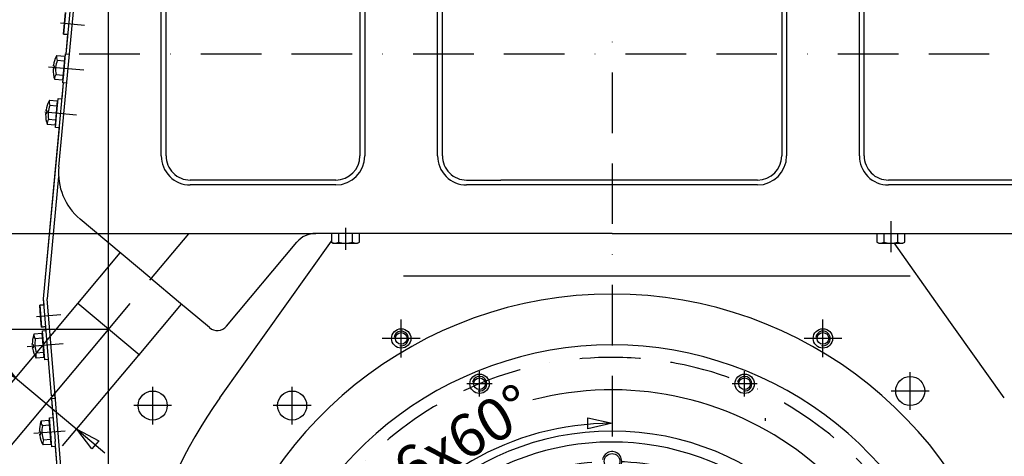
# Model space of a CAD drawing. Units: millimetres. Extents: x -742 to 742, y -525 to 525.
# Drawn here: x -244 to 162, y 102 to 282 of the extents above; entities that cross this region are included whole.
import ezdxf
from ezdxf.enums import TextEntityAlignment as Align

# ---------------------------------------------------------------- set-up
doc = ezdxf.new("R2010")
doc.units = ezdxf.units.MM
doc.header["$LTSCALE"] = 50
doc.linetypes.add('BORDER', pattern=[1.75, 0.5, -0.25, 0.5, -0.25, 0, -0.25])
doc.linetypes.add('DASHED', pattern=[0.75, 0.5, -0.25])
doc.layers.get('0').update_dxf_attribs({"linetype": 'CONTINUOUS'})
doc.layers.add('L', color=7, linetype='CONTINUOUS')
doc.layers.add('MASSE', color=7, linetype='CONTINUOUS')
doc.styles.add('TXT8', font='txt8')
doc.dimstyles.new('CAD400-DIM1', dxfattribs={"dimscale": 5, "dimtxt": 3.5, "dimasz": 2, "dimexe": 1.8, "dimexo": 0.01, "dimgap": 0.09, "dimtad": 1, "dimdec": 4, "dimdsep": 46, "dimcen": 0, "dimclrd": 3, "dimclre": 3, "dimclrt": 7, "dimadec": 0, "dimazin": 0, "dimtfac": 1, "dimtdec": 4, "dimtmove": 0, "dimatfit": 3, "dimfxl": 1, "dimtolj": 1, "dimtzin": 0, "dimarcsym": 0})
doc.dimstyles.new('CAD400-DIM10', dxfattribs={"dimscale": 5, "dimtxt": 3.499999, "dimasz": 2, "dimexe": 1.8, "dimexo": 0.01, "dimgap": 0.09, "dimtad": 1, "dimdec": 4, "dimdsep": 46, "dimcen": 0, "dimclrd": 3, "dimclre": 3, "dimclrt": 7, "dimadec": 0, "dimazin": 0, "dimtfac": 1, "dimtdec": 4, "dimtmove": 0, "dimatfit": 3, "dimfxl": 1, "dimtolj": 1, "dimtzin": 0, "dimarcsym": 0})
doc.dimstyles.new('CAD400-DIM12', dxfattribs={"dimscale": 5, "dimtxt": 3.499998, "dimasz": 2, "dimexe": 1.8, "dimexo": 0, "dimgap": 0.09, "dimtad": 1, "dimdec": 4, "dimdsep": 46, "dimcen": 0, "dimclrd": 3, "dimclre": 3, "dimclrt": 7, "dimadec": 0, "dimazin": 0, "dimtfac": 1, "dimtdec": 4, "dimtmove": 0, "dimatfit": 3, "dimfxl": 1, "dimtolj": 1, "dimtzin": 0, "dimarcsym": 0})
doc.dimstyles.new('CAD400-DIM16', dxfattribs={"dimscale": 5, "dimtxt": 3.5, "dimasz": 2, "dimexe": 1.8, "dimexo": 0.01, "dimgap": 0.09, "dimtad": 1, "dimdec": 4, "dimdsep": 46, "dimcen": 0, "dimclrd": 3, "dimclre": 3, "dimclrt": 7, "dimadec": 0, "dimazin": 0, "dimtfac": 1, "dimtdec": 4, "dimtmove": 0, "dimatfit": 3, "dimfxl": 1, "dimtolj": 1, "dimtzin": 0, "dimarcsym": 0})
doc.dimstyles.new('CAD400-DIM2', dxfattribs={"dimscale": 5, "dimtxt": 3.499998, "dimasz": 2, "dimexe": 1.8, "dimexo": 0.36, "dimgap": 0.09, "dimtad": 1, "dimdec": 4, "dimdsep": 46, "dimcen": 0, "dimclrd": 3, "dimclre": 3, "dimclrt": 7, "dimadec": 0, "dimazin": 0, "dimtfac": 1, "dimtdec": 4, "dimtmove": 0, "dimatfit": 3, "dimfxl": 1, "dimtolj": 1, "dimtzin": 0, "dimarcsym": 0})
doc.dimstyles.new('CAD400-DIM3', dxfattribs={"dimscale": 5, "dimtxt": 3.499999, "dimasz": 2, "dimexe": 22.931, "dimexo": 0, "dimgap": 0.09, "dimtad": 1, "dimdec": 4, "dimdsep": 46, "dimcen": 0, "dimclrd": 3, "dimclre": 3, "dimclrt": 7, "dimadec": 0, "dimazin": 0, "dimtfac": 1, "dimtdec": 4, "dimtmove": 0, "dimatfit": 3, "dimfxl": 1, "dimtolj": 1, "dimtzin": 0, "dimarcsym": 0})
pattern_1 = [(0, (-0, 0), (-0, 0.5), [])]

# ---------------------------------------------------------------- blocks, each defined once
blk = doc.blocks.new('B-2')
at = {"layer": 'L', "color": 2, "linetype": 'CONTINUOUS'}
for p, q in [((-231.162554, 125.895649), (-229.667524, 126.017219)), ((-230.044104, 112.141049), (-231.162554, 125.895649)), ((-230.044104, 112.141049), (-229.719924, 108.154199)), ((-212.654724, -101.712481), (-229.719924, 108.154199)), ((-214.100524, -65.424181), (-214.109454, -65.314561)), ((-211.089474, -102.454081), (-212.654724, -101.712481))]:
    blk.add_line(p, q, dxfattribs=at)
at = {"layer": 'L', "color": 4, "linetype": 'BORDER'}
for p, q in [((-225.558924, 112.505749), (-238.585074, 111.446539)), ((-209.349304, -86.839031), (-221.410004, -87.819731))]:
    blk.add_line(p, q, dxfattribs=at)
at = {"layer": 'L', "color": 4, "linetype": 'CONTINUOUS'}
blk.add_line((-211.089474, -102.454081), (-212.654724, -101.712481), dxfattribs=at)
blk = doc.blocks.new('B-10')
at = {"layer": 'L', "color": 2, "linetype": 'CONTINUOUS'}
for p, q in [((-225.20707, 267.999989), (-222.37158, 298.796349)), ((-225.43343, 285.173949), (-226.2586, 276.211849)), ((-226.2586, 276.211849), (-224.46618, 276.046819)), ((-234.50563, 167.008019), (-226.29812, 256.150049)), ((-231.25323, 127.010039), (-234.50563, 167.008019)), ((-234.30303, 164.516249), (-236.0971, 164.370349)), ((-236.0971, 164.370349), (-235.36768, 155.399969)), ((-235.36768, 155.399969), (-233.5736, 155.545849)), ((-231.25323, 127.010039), (-229.75815, 127.131609))]:
    blk.add_line(p, q, dxfattribs=at)
at = {"layer": 'L', "color": 4, "linetype": 'BORDER'}
for p, q in [((-227.53885, 280.848749), (-217.58098, 279.931899)), ((-233.98242, 244.098159), (-220.99038, 242.901939)), ((-237.42677, 159.747369), (-227.45968, 160.557849)), ((-241.2676, 147.344399), (-226.483, 148.546599))]:
    blk.add_line(p, q, dxfattribs=at)
blk = doc.blocks.new('B-20')
at = {"layer": 'L', "color": 2, "linetype": 'CONTINUOUS'}
for p, q in [((-228.28125, 221.434275), (-220.86765, 298.767395)), ((-184.00001, 225.999995), (-184.00001, 295.999995)), ((-104.00001, 295.999995), (-104.00001, 225.999995)), ((-70.00001, 225.999995), (-70.00001, 295.999995)), ((69.99999, 295.999995), (69.99999, 225.999995)), ((103.99999, 225.999995), (103.99999, 295.999995)), ((-114.00001, 215.999995), (-174.00001, 215.999995)), ((-60.00001, 215.999995), (-45.93539, 215.999995)), ((59.99999, 215.999995), (-45.93539, 215.999995)), ((173.99999, 215.999995), (113.99999, 215.999995)), ((-190.74915, 175.801875), (-219.46507, 199.897495)), ((-0.00001, 193.999995), (-122.33693, 193.999995)), ((-0.00001, 193.999995), (203.39999, 193.999995)), ((-159.08651, 155.760795), (-129.99739, 190.427875)), ((-178.87141, 165.835245), (-190.23013, 175.366375)), ((-166.13067, 155.144505), (-178.87141, 165.835245))]:
    blk.add_line(p, q, dxfattribs=at)
at = {"layer": 'L', "color": 4, "linetype": 'CONTINUOUS'}
for p, q in [((-186.00001, 225.999995), (-186.00001, 295.999995)), ((-102.00001, 295.999995), (-102.00001, 225.999995)), ((-72.00001, 225.999995), (-72.00001, 295.999995)), ((71.99999, 295.999995), (71.99999, 225.999995)), ((101.99999, 225.999995), (101.99999, 295.999995)), ((-114.00001, 213.999995), (-174.00001, 213.999995)), ((-46.39139, 213.999995), (-60.00001, 213.999995)), ((59.99999, 213.999995), (-46.39139, 213.999995)), ((173.99999, 213.999995), (113.99999, 213.999995))]:
    blk.add_line(p, q, dxfattribs=at)
at = {"layer": 'L', "color": 4, "linetype": 'BORDER'}
for p, q in [((243.21015, 267.999995), (-230.87103, 267.999995)), ((-227.87761, 262.320865), (-217.91973, 261.404015)), ((-110.00001, 196.294615), (-110.00001, 187.288305)), ((114.99999, 198.999995), (114.99999, 186.210345))]:
    blk.add_line(p, q, dxfattribs=at)
at = {"layer": 'L', "color": 4, "linetype": 'CONTINUOUS'}
for centre, radius, start, end in [((-174.000012, 225.999995), 11.999998, 180.000001, 270.00001), ((-114.000012, 225.999995), 12, 270.00001, 359.999999), ((-60.000015, 225.999995), 11.999995, 180, 270.000024), ((59.999988, 225.999995), 12, 270.00001, 359.999999), ((113.999988, 225.999995), 11.999998, 180.000001, 270.00001)]:
    blk.add_arc(centre, radius, start, end, dxfattribs=at)
at = {"layer": 'L', "color": 2, "linetype": 'CONTINUOUS'}
for centre, radius, start, end in [((-174.000012, 225.999995), 10, 180.000001, 270.000012), ((-114.000012, 225.999995), 10, 270.000012, 359.999999), ((-60.000015, 225.999995), 9.999995, 180, 270.000029), ((59.999988, 225.999995), 10, 270.000012, 359.999999), ((113.999988, 225.999995), 10, 180.000001, 270.000012), ((-203.395345, 219.048571), 24.999995, 174.524036, 229.999888), ((-122.336937, 183.999995), 10, 89.999963, 140.000017), ((-162.916745, 158.97473), 4.999994, 230.00013, 320.000119)]:
    blk.add_arc(centre, radius, start, end, dxfattribs=at)
blk = doc.blocks.new('B-21')
at = {"layer": 'L', "color": 3, "linetype": 'DASHED'}
blk.add_line((-190.265874, 175.396351), (-190.749144, 175.801881), dxfattribs=at)
at = {"layer": 'L', "color": 3, "linetype": 'CONTINUOUS'}
for p, q in [((-190.230124, 175.366381), (-190.265874, 175.396351)), ((-189.587364, 176.132411), (-189.623074, 176.162391))]:
    blk.add_line(p, q, dxfattribs=at)
blk = doc.blocks.new('B-22')
at = {"layer": 'L', "color": 4, "linetype": 'BORDER'}
blk.add_line((-174.779322, 193.852511), (-217.367152, 143.098301), dxfattribs=at)
at = {"layer": 'L', "color": 2, "linetype": 'CONTINUOUS'}
for p, q in [((-220.439732, 165.105991), (-202.905592, 186.002381)), ((-195.160272, 143.894011), (-220.439732, 165.105991)), ((-195.160272, 143.894011), (-177.626172, 164.790351))]:
    blk.add_line(p, q, dxfattribs=at)
blk = doc.blocks.new('B-30')
at = {"layer": 'L', "color": 2, "linetype": 'CONTINUOUS'}
for p, q in [((-232.12513, 117.991621), (-230.5304, 118.121291)), ((-231.43624, 109.519601), (-232.12513, 117.991621)), ((-235.54125, 116.710541), (-232.34309, 116.970591)), ((-232.17181, 114.864311), (-235.01391, 114.633201)), ((-232.34309, 116.970591), (-231.53261, 107.003521)), ((-232.29851, 116.422401), (-231.99951, 116.446721)), ((-236.12469, 112.148241), (-236.26295, 112.535461)), ((-235.76587, 112.177421), (-236.12469, 112.148241)), ((-236.04363, 111.151531), (-236.11753, 110.747061)), ((-236.04363, 111.151531), (-235.68483, 111.180711)), ((-235.68483, 111.180711), (-235.76587, 112.177421)), ((-235.76587, 112.177421), (-235.76587, 112.177421)), ((-235.76587, 112.177421), (-235.76587, 112.177421)), ((-231.53261, 107.003521), (-234.73077, 106.743461)), ((-234.54599, 108.878711), (-231.70389, 109.109811)), ((-231.2782, 107.576021), (-231.57719, 107.551711)), ((-231.41598, 109.270431), (-231.43624, 109.519601)), ((-231.15257, 106.031121), (-231.41598, 109.270431)), ((-229.55784, 106.160801), (-231.15257, 106.031121))]:
    blk.add_line(p, q, dxfattribs=at)
for centre, radius, start, end in [((-224.263192, 112.611117), 11.999996, 162.881742, 180.361231), ((-224.263192, 112.611117), 11.999994, 160.024466, 162.881742), ((-233.028601, 116.24278), 2.555818, 169.454401, 219.033409), ((-225.703082, 112.494033), 9.553403, 167.060866, 202.236637), ((-224.263192, 112.611117), 11.999982, 188.936397, 209.273039), ((-232.326713, 107.611016), 2.555802, 150.264139, 199.842846)]:
    blk.add_arc(centre, radius, start, end, dxfattribs=at)
blk = doc.blocks.new('B-31')
at = {"layer": 'L', "color": 2, "linetype": 'CONTINUOUS'}
for p, q in [((-238.458754, 152.589291), (-235.260584, 152.849341)), ((-235.089314, 150.743061), (-237.931414, 150.511951)), ((-235.260584, 152.849341), (-234.450114, 142.882271)), ((-235.216014, 152.301151), (-234.917004, 152.325471)), ((-235.042634, 153.870371), (-233.447904, 154.000041)), ((-234.353744, 145.398351), (-235.042634, 153.870371)), ((-239.042194, 148.026991), (-239.180444, 148.414211)), ((-238.683374, 148.056171), (-239.042194, 148.026991)), ((-238.961144, 147.030281), (-239.035024, 146.625811)), ((-238.961144, 147.030281), (-238.602324, 147.059461)), ((-238.602324, 147.059461), (-238.683374, 148.056171)), ((-238.683374, 148.056171), (-238.683374, 148.056171)), ((-238.683374, 148.056171), (-238.683374, 148.056171)), ((-234.450114, 142.882271), (-237.648284, 142.622211)), ((-237.463494, 144.757461), (-234.621394, 144.988561)), ((-234.195704, 143.454771), (-234.494694, 143.430461)), ((-234.333484, 145.149181), (-234.353744, 145.398351)), ((-234.070084, 141.909871), (-234.333484, 145.149181)), ((-232.475344, 142.039551), (-234.070084, 141.909871))]:
    blk.add_line(p, q, dxfattribs=at)
for centre, radius, start, end in [((-227.180697, 148.489867), 11.999995, 162.881755, 180.361232), ((-227.180697, 148.489867), 11.999994, 160.024464, 162.881755), ((-235.946106, 152.12153), 2.555817, 169.454397, 219.033423), ((-228.620587, 148.372783), 9.553402, 167.060864, 202.236639), ((-227.180697, 148.489867), 11.99999, 188.936405, 209.273018), ((-235.244218, 143.489766), 2.555811, 150.264128, 199.842777)]:
    blk.add_arc(centre, radius, start, end, dxfattribs=at)
blk = doc.blocks.new('B-34')
at = {"layer": 'L', "color": 2, "linetype": 'CONTINUOUS'}
for p, q in [((-232.09179, 248.945221), (-228.8966, 248.651031)), ((-228.8966, 248.651031), (-229.81343, 238.693181)), ((-229.28551, 241.155131), (-228.50619, 249.619321)), ((-228.94703, 248.103351), (-228.6483, 248.075851)), ((-228.50619, 249.619321), (-226.91293, 249.472621)), ((-233.45165, 244.551391), (-233.52121, 244.956631)), ((-233.09317, 244.518391), (-233.45165, 244.551391)), ((-233.18485, 243.522601), (-233.09317, 244.518391)), ((-233.09317, 244.518391), (-233.09317, 244.518391)), ((-233.09317, 244.518391), (-233.09317, 244.518391)), ((-229.09036, 246.546691), (-231.92981, 246.808131)), ((-233.54333, 243.555611), (-233.68573, 243.169891)), ((-233.54333, 243.555611), (-233.18485, 243.522601)), ((-232.45915, 241.058961), (-229.61969, 240.797531)), ((-229.60639, 237.669881), (-229.30843, 240.906201)), ((-229.30843, 240.906201), (-229.28551, 241.155131)), ((-229.81343, 238.693181), (-233.00865, 238.987371)), ((-229.46429, 239.213361), (-229.76301, 239.240861)), ((-228.01314, 237.523191), (-229.60639, 237.669881))]:
    blk.add_line(p, q, dxfattribs=at)
for centre, radius, start, end in [((-221.687462, 242.966134), 11.999987, 152.972471, 170.451936), ((-221.687462, 242.966134), 11.99998, 150.115179, 152.972471), ((-229.697136, 248.052045), 2.555803, 159.545119, 209.124168), ((-223.12602, 243.098586), 9.553396, 157.151552, 192.327383), ((-221.687462, 242.966134), 11.999998, 179.027086, 199.363717), ((-230.491147, 239.428267), 2.555817, 140.354746, 189.933383)]:
    blk.add_arc(centre, radius, start, end, dxfattribs=at)
blk = doc.blocks.new('B-40')
at = {"layer": 'L', "color": 4, "linetype": 'BORDER'}
blk.add_line((-232.53003, 262.749223), (-217.91977, 261.404023), dxfattribs=at)
blk = doc.blocks.new('B-41')
at = {"layer": 'L', "color": 2, "linetype": 'CONTINUOUS'}
for p, q in [((-226.214874, 259.657201), (-225.435564, 268.121381)), ((-225.435564, 268.121381), (-223.842304, 267.974691)), ((-229.021164, 267.447291), (-225.825984, 267.153101)), ((-226.019734, 265.048751), (-228.859194, 265.310191)), ((-225.825984, 267.153101), (-226.742814, 257.195241)), ((-225.876414, 266.605421), (-225.577674, 266.577911)), ((-230.472714, 262.057671), (-230.615094, 261.671951)), ((-230.472714, 262.057671), (-230.114224, 262.024671)), ((-230.381024, 263.053461), (-230.450584, 263.458691)), ((-230.022544, 263.020451), (-230.381024, 263.053461)), ((-230.114224, 262.024671), (-230.022544, 263.020451)), ((-230.022544, 263.020451), (-230.022544, 263.020451)), ((-230.022544, 263.020451), (-230.022544, 263.020451)), ((-226.742814, 257.195241), (-229.938014, 257.489431)), ((-229.388534, 259.561031), (-226.549064, 259.299591)), ((-226.393654, 257.715421), (-226.692384, 257.742931)), ((-226.535764, 256.171951), (-226.237784, 259.408261)), ((-224.942514, 256.025251), (-226.535764, 256.171951)), ((-226.237784, 259.408261), (-226.214874, 259.657201))]:
    blk.add_line(p, q, dxfattribs=at)
for centre, radius, start, end in [((-218.616832, 261.468199), 11.999989, 152.972501, 170.451963), ((-220.05539, 261.600651), 9.553411, 157.151557, 192.327336), ((-218.616832, 261.468199), 11.999986, 150.115168, 152.972501), ((-226.626506, 266.55411), 2.555823, 159.545046, 209.123917), ((-218.616832, 261.468199), 11.999992, 179.02711, 199.363749), ((-227.420517, 257.930332), 2.555812, 140.35486, 189.933516)]:
    blk.add_arc(centre, radius, start, end, dxfattribs=at)
blk = doc.blocks.new('B-42')
at = {"layer": 'L', "color": 2, "linetype": 'CONTINUOUS'}
for p, q in [((-228.353144, 217.469805), (-233.000014, 166.999985)), ((-161.806234, 126.155125), (-115.773524, 190.836385)), ((135.269536, 163.442195), (116.304996, 190.089555)), ((-229.758144, 127.131605), (-233.000014, 166.999985)), ((161.806196, 126.155125), (135.269536, 163.442195)), ((-210.313264, -111.999995), (-229.758144, 127.131605))]:
    blk.add_line(p, q, dxfattribs=at)
at = {"layer": 'L', "color": 4, "linetype": 'CONTINUOUS'}
blk.add_line((-86.083054, 176.499995), (122.976496, 176.499995), dxfattribs=at)
at = {"layer": 'L', "color": 4, "linetype": 'BORDER'}
for p, q in [((-86.993334, 142.888395), (-86.993334, 158.488395)), ((86.999966, 142.899995), (86.999966, 158.499995)), ((-79.193334, 150.688395), (-94.793334, 150.688395)), ((94.799966, 150.699995), (79.199966, 150.699995)), ((-236.450064, 147.736145), (-226.482964, 148.546595)), ((122.999966, 121.199995), (122.999966, 136.799995)), ((-189.500004, 115.199995), (-189.500004, 130.799995)), ((-132.000004, 115.199995), (-132.000004, 130.799995)), ((130.799966, 128.999995), (115.199966, 128.999995)), ((-181.700004, 122.999995), (-197.300004, 122.999995)), ((-124.200004, 122.999995), (-139.800004, 122.999995))]:
    blk.add_line(p, q, dxfattribs=at)
at = {"layer": 'L', "color": 2, "linetype": 'CONTINUOUS'}
for centre, radius in [((-86.993328, 150.688394), 3.999994), ((86.979922, 150.699994), 3.999994), ((-86.993328, 150.688394), 2.399994), ((86.979922, 150.699994), 2.399994), ((122.999987, 128.999994), 5.999979), ((-189.500013, 122.999994), 6.000009), ((-132.000013, 122.999994), 6.000009)]:
    blk.add_circle(centre, radius, dxfattribs=at)
at = {"layer": 'L', "color": 4, "linetype": 'CONTINUOUS'}
for centre in [(-86.993328, 150.688395), (86.979922, 150.699995)]:
    blk.add_arc(centre, 2.999997, 259.999961, 169.999901, dxfattribs=at)
at = {"layer": 'L', "color": 2, "linetype": 'CONTINUOUS'}
blk.add_arc((-0.000013, 10.999994), 198.600004, 144.561096, 229.493036, dxfattribs=at)
blk = doc.blocks.new('B-43')
at = {"layer": 'SCHRAFF', "linetype": 'CONTINUOUS'}
h = blk.add_hatch(dxfattribs=at)
h.set_pattern_fill('_U', color=3, style=0, pattern_type=0)
h.set_pattern_definition(pattern_1)
h.paths.add_polyline_path([(10.217845, -114.188785, -0.033027), (-20.15479, -110.531745), (-20.59057, -115.512725, 0.032737), (10.305085, -116.186885), (10.217845, -114.188785)], is_closed=False, flags=16)
h = blk.add_hatch(dxfattribs=at)
h.set_pattern_fill('_U', color=3, style=0, pattern_type=0)
h.set_pattern_definition(pattern_1)
h.paths.add_polyline_path([(20.590565, -115.512745, -0.010909), (10.305085, -116.186885), (10.392325, -118.184985), (10.523185, -121.182125), (20.590565, -115.512745)], is_closed=False, flags=16)
at = {"layer": 'L', "color": 2, "linetype": 'CONTINUOUS'}
for p, q in [((10.999996, 44.999995), (10.999996, 72.559675)), ((7.999996, 55.999995), (-8.000004, 55.999995)), ((-44.999994, 10.999995), (-72.559684, 10.999995)), ((44.999996, 10.999995), (72.559686, 10.999995)), ((-55.999994, 7.999995), (-55.999994, -7.999995)), ((55.999996, -7.999995), (55.999996, 7.999995)), ((-118.644684, -0.000005), (-117.393554, -0.000005)), ((117.393566, -0.000005), (118.644686, -0.000005)), ((-44.999994, -10.999995), (-72.559684, -10.999995)), ((44.999996, -10.999995), (72.559686, -10.999995)), ((-11.000004, -44.999995), (-11.000004, -57.148605)), ((10.999996, -44.999995), (10.999996, -57.474595)), ((-8.000004, -55.999995), (7.999996, -55.999995)), ((-11.000004, -63.994345), (-11.000004, -72.559695)), ((10.999996, -64.646325), (10.999996, -72.559695)), ((-20.154794, -110.531755), (-21.026354, -120.493705)), ((10.086996, -111.191655), (10.523186, -121.182135)), ((10.086996, -111.191655), (20.590566, -115.512745)), ((20.590566, -115.512745), (10.523186, -121.182135))]:
    blk.add_line(p, q, dxfattribs=at)
at = {"layer": 'L', "color": 4, "linetype": 'BORDER'}
for p, q in [((-98.317564, 56.763675), (-73.265734, 42.299995)), ((98.317566, 56.763675), (73.265746, 42.299995)), ((-0.000004, 37.699995), (-0.000004, 47.299995)), ((-37.700004, -0.000005), (-47.299994, -0.000005)), ((37.699996, -0.000005), (47.299996, -0.000005)), ((-0.000004, -37.699995), (-0.000004, -47.299995)), ((-98.317564, -56.763675), (-73.265734, -42.299995)), ((98.317566, -56.763675), (73.265746, -42.299995))]:
    blk.add_line(p, q, dxfattribs=at)
at = {"layer": 'L', "color": 2, "linetype": 'CONTINUOUS'}
for centre, radius in [((-0.000002, 100.009996), 3.199998), ((86.611199, 50.004996), 3.199997), ((-0.000002, 42.499996), 3.200001), ((-0.000002, -0.000004), 28.999998), ((-42.500002, -0.000004), 3.200008), ((42.499998, -0.000004), 3.200002), ((-0.000002, -42.500004), 3.200009), ((-86.611203, -50.005004), 3.200009), ((86.611199, -50.005004), 3.199997), ((-0.000002, -100.010004), 3.199998)]:
    blk.add_circle(centre, radius, dxfattribs=at)
at = {"layer": 'L', "color": 4, "linetype": 'BORDER'}
for radius in [100.009998, 42.499998, 16.999998]:
    blk.add_circle((-0.000002, -0.000004), radius, dxfattribs=at)
at = {"layer": 'L', "color": 2, "linetype": 'CONTINUOUS'}
for centre, radius, start, end in [((-0.000002, -0.000004), 129.499987, 360, 104.599448), ((-0.000002, -0.000004), 112.499984, 2.438847, 177.561153), ((-0.000002, -0.000004), 107.949998, 360, 311.15786), ((-0.000002, -0.000004), 92.099998, 359.999999, 294.424253), ((-0.000002, -0.000004), 89.599998, 359.999999, 292.004807), ((-0.000002, -0.000004), 129.499991, 137.658254, 360), ((13.999998, 72.559689), 3.000002, 90.000044, 180.000264), ((7.999998, 52.999996), 2.999998, 359.999984, 90.000044), ((-0.000002, -0.000004), 50.577337, 77.438427, 102.561578), ((-0.000002, -0.000004), 49.999985, 77.290966, 102.709039), ((-0.000002, 45.999996), 11.000002, 180.000004, 359.999996), ((-0.000002, 44.999996), 11.000001, 177.394858, 2.605248), ((-0.000002, -0.000004), 36, 83.544478, 96.455529), ((-72.559695, 13.999996), 3.000001, 180.000016, 270.000205), ((72.559691, 13.999996), 2.999995, 269.999899, 359.999984), ((-53.000002, 7.999996), 2.999999, 89.999853, 180.000016), ((-0.000002, -0.000004), 50.57734, 167.438426, 192.561565), ((-0.000002, -0.000004), 49.999989, 167.290965, 192.709026), ((-46.000002, -0.000004), 10.999991, 270.00004, 89.99996), ((-45.000002, -0.000004), 10.99999, 267.394839, 92.605214), ((44.999998, -0.000004), 10.999988, 87.39481, 272.605242), ((45.999998, -0.000004), 10.999999, 90.000012, 269.999988), ((-0.000002, -0.000004), 49.999992, 347.290976, 12.709034), ((-0.000002, -0.000004), 50.577344, 347.438436, 12.561573), ((52.999998, 7.999996), 2.999998, 359.999984, 90.000044), ((-117.393571, 4.999996), 5.000001, 270.000189, 359.99999), ((117.393567, 4.999996), 5.000016, 182.439025, 269.999987), ((-0.000002, -0.000004), 36.000002, 173.544492, 186.455526), ((-0.000002, -0.000004), 35.999998, 353.544473, 6.455509), ((-118.644692, -5.000004), 4.999986, 89.99991, 182.413111), ((-0.000002, -0.000004), 89.59999, 317.883664, 359.999999), ((-0.000002, -0.000004), 92.099996, 317.647206, 359.999999), ((-0.000002, -0.000004), 107.949998, 322.184332, 360), ((118.644688, -5.000004), 5.000001, 357.586896, 90.000028), ((-0.000002, -0.000004), 123.749986, 182.413165, 357.586835), ((-53.000002, -8.000004), 2.999992, 179.999825, 270.000147), ((52.999998, -8.000004), 2.999991, 269.999956, 0.000175), ((-72.559695, -14.000004), 3.000009, 89.999795, 179.999825), ((72.559691, -14.000004), 3.000009, 0.000175, 90.000101), ((-0.000002, -46.000004), 10.999998, 0.000048, 179.999952), ((-0.000002, -45.000004), 10.999997, 357.394796, 182.605203), ((-0.000002, -0.000004), 35.999992, 263.544469, 276.455523), ((-0.000002, -0.000004), 49.999998, 257.290964, 282.709031), ((-0.000002, -0.000004), 50.577349, 257.438425, 282.56157), ((-8.000002, -53.000004), 2.999991, 179.999825, 269.999956), ((7.999998, -53.000004), 2.999991, 269.999956, 0.000175), ((-14.000002, -72.559697), 2.999998, 269.999956, 0.000041), ((13.999998, -72.559697), 2.999998, 179.999959, 269.999956), ((22.683295, 117.294608), 231.818795, 259.351037, 266.917583), ((-0.000003, 119.838423), 236.250162, 264.999997, 275.000002), ((-22.758499, 118.017675), 238.51767, 270.416093, 277.989225)]:
    blk.add_arc(centre, radius, start, end, dxfattribs=at)
at = {"layer": 'L', "color": 4, "linetype": 'CONTINUOUS'}
for centre, radius, start, end in [((-0.000002, 100.009996), 3.999999, 260.000031, 170.000198), ((86.611199, 50.004996), 4, 260.000017, 170.000201), ((-0.000001, 42.499996), 3.999987, 170.000195, 80.000045), ((-42.500002, -0.000004), 3.999998, 260.000147, 170.000174), ((42.499998, -0.000004), 3.999988, 80.000042, 350.000022), ((-0.000002, -42.500004), 3.999997, 350.000019, 260.00001), ((-86.611203, -50.005004), 3.999998, 260.000161, 169.999889), ((86.611199, -50.005004), 4, 259.999992, 169.999919), ((-0.000002, -100.010004), 4, 260.000006, 169.999916)]:
    blk.add_arc(centre, radius, start, end, dxfattribs=at)
blk = doc.blocks.new('B-44')
at = {"layer": 'L', "color": 2, "linetype": 'CONTINUOUS'}
blk.add_line((42.499944, -160.000003), (-42.499986, -160.000003), dxfattribs=at)
for centre, radius, start, end in [((-0.000013, -0.000006), 168.999987, 294.727225, 245.272771), ((-32.000013, -50.000006), 110.499993, 249.503001, 264.547392), ((31.999987, -50.000006), 110.499993, 275.4526, 290.496992)]:
    blk.add_arc(centre, radius, start, end, dxfattribs=at)
blk = doc.blocks.new('B-50')
at = {"layer": 'L', "color": 2, "linetype": 'CONTINUOUS'}
for p, q in [((-115.77352, 193.999995), (-115.77352, 190.446575)), ((-112.88677, 193.999995), (-112.88677, 190.446575)), ((-107.11327, 190.446575), (-107.11327, 193.999995)), ((-104.22651, 190.446575), (-104.22651, 193.999995)), ((-115.77352, 190.446575), (-115.00002, 189.999995)), ((-115.00002, 189.999995), (-105.00002, 189.999995)), ((-105.00002, 189.999995), (-104.22651, 190.446575))]:
    blk.add_line(p, q, dxfattribs=at)
for centre, radius, start, end in [((-114.330143, 192.555817), 2.555822, 235.615743, 304.384177), ((-110.000016, 199.553414), 9.553419, 252.412035, 287.587918), ((-105.669889, 192.555817), 2.555826, 235.615669, 304.384287)]:
    blk.add_arc(centre, radius, start, end, dxfattribs=at)
blk = doc.blocks.new('B-51')
at = {"layer": 'L', "color": 2, "linetype": 'CONTINUOUS'}
for p, q in [((109.22648, 193.999995), (109.22648, 190.446585)), ((112.11323, 193.999995), (112.11323, 190.446585)), ((117.88673, 190.446585), (117.88673, 193.999995)), ((120.77349, 190.446585), (120.77349, 193.999995)), ((109.22648, 190.446585), (109.99998, 189.999995)), ((109.99998, 189.999995), (119.99998, 189.999995)), ((119.99998, 189.999995), (120.77349, 190.446585))]:
    blk.add_line(p, q, dxfattribs=at)
for centre, radius, start, end in [((110.669857, 192.555822), 2.555818, 235.615679, 304.38424), ((114.999984, 199.553419), 9.553414, 252.412026, 287.587928), ((119.330111, 192.555822), 2.555822, 235.615606, 304.38435)]:
    blk.add_arc(centre, radius, start, end, dxfattribs=at)
blk = doc.blocks.new('mass')
at = {"layer": 'L', "color": 3, "linetype": 'CONTINUOUS'}
blk.add_line((-207.79999, 154.49999), (-207.79999, 346.14029), dxfattribs=at)
at = {"layer": 'L', "color": 4, "linetype": 'BORDER'}
blk.add_line((0, 347.99997), (0, -180.75257), dxfattribs=at)
blk = doc.blocks.new('*D1')
at = {"layer": 'MASSE', "color": 3, "linetype": 'BYBLOCK'}
for p, q in [((-207.799993, 154.549997), (-207.799993, 419.000002)), ((0.000008, 419.000002), (0.000008, 348.049978)), ((-207.799993, 410.000002), (-197.799993, 412.225003)), ((-197.799993, 412.225003), (-197.799993, 407.775003)), ((-9.999992, 412.225003), (0.000008, 410.000002)), ((-9.999992, 407.775003), (-9.999992, 412.225003)), ((-207.799993, 410.000002), (0.000008, 410.000002)), ((-197.799993, 407.775003), (-207.799993, 410.000002)), ((0.000008, 410.000002), (-9.999992, 407.775003))]:
    blk.add_line(p, q, dxfattribs=at)
at = {"layer": 'MASSE', "color": 9, "linetype": 'BYBLOCK'}
for p in [(0, 347.999975), (-207.8, 154.499995)]:
    blk.add_point(p, dxfattribs=at)
at = {"layer": 'MASSE', "color": 7, "style": 'TXT8', "width": 0.96}
blk.add_text('208', height=17.5, dxfattribs=at).set_placement((-103.9, 413.06028), align=Align.CENTER)
blk = doc.blocks.new('*D3')
at = {"layer": 'MASSE', "color": 3, "linetype": 'BYBLOCK'}
for p, q in [((477.749993, 329.499998), (100.074293, 329.499998)), ((466.524993, 319.499998), (468.749993, 329.499998)), ((468.749993, -0.000003), (468.749993, 329.499998)), ((468.749993, 329.499998), (470.974992, 319.499998)), ((470.974992, 319.499998), (466.524993, 319.499998)), ((468.749993, -0.000003), (466.524993, 9.999997)), ((466.524993, 9.999997), (470.974992, 9.999997)), ((470.974992, 9.999997), (468.749993, -0.000003)), ((243.049973, -0.000003), (477.749993, -0.000003))]:
    blk.add_line(p, q, dxfattribs=at)
at = {"layer": 'MASSE', "color": 9, "linetype": 'BYBLOCK'}
for p in [(100.02428, 329.499995), (242.99997, 0.000005)]:
    blk.add_point(p, dxfattribs=at)
at = {"layer": 'MASSE', "color": 7, "style": 'TXT8', "width": 0.96}
blk.add_text('330', height=17.5, rotation=90, dxfattribs=at).set_placement((463.67415, 164.749995), align=Align.CENTER)
blk = doc.blocks.new('*D4')
at = {"layer": 'MASSE', "color": 3, "linetype": 'BYBLOCK'}
for p, q in [((89.728553, 44.167702), (358.104132, 176.272098)), ((-89.728548, -44.167723), (89.728553, 44.167702)), ((79.773961, 41.747633), (89.728553, 44.167702)), ((81.739228, 37.755112), (79.773961, 41.747633)), ((89.728553, 44.167702), (81.739228, 37.755112)), ((-89.728548, -44.167723), (-81.739223, -37.755132)), ((-81.739223, -37.755132), (-79.773956, -41.747653)), ((-79.773956, -41.747653), (-89.728548, -44.167723))]:
    blk.add_line(p, q, dxfattribs=at)
at = {"layer": 'MASSE', "color": 9, "linetype": 'BYBLOCK'}
for p in [(89.728553, 44.167702), (-89.728548, -44.167723)]:
    blk.add_point(p, dxfattribs=at)
at = {"layer": 'MASSE', "color": 7, "style": 'TXT8', "width": 1.092896}
blk.add_text('%%C200.02', height=17.49999, rotation=26.208121, dxfattribs=at).set_placement((305.969068, 158.492649), align=Align.CENTER)
blk = doc.blocks.new('*D5')
at = {"layer": 'MASSE', "color": 3, "linetype": 'BYBLOCK'}
for p, q in [((-9.999993, 113.475823), (-9.999992, 117.925823)), ((-9.999992, 117.925823), (0.000008, 115.700823)), ((0.000008, 115.700823), (-9.999993, 113.475823)), ((-100.199853, 57.850417), (-97.126758, 67.623171)), ((-93.272945, 65.398171), (-100.199853, 57.850417)), ((-97.126758, 67.623171), (-93.272945, 65.398171)), ((-107.994073, 62.350417), (-98.360867, 56.788677))]:
    blk.add_line(p, q, dxfattribs=at)
blk.add_arc((0, -0.000009), 115.700831, 89.999996, 149.999994, dxfattribs=at)
at = {"layer": 'MASSE', "color": 9, "linetype": 'BYBLOCK'}
for p in [(0, 115.70083), (-100.19986, 57.850415), (0, -0.000009)]:
    blk.add_point(p, dxfattribs=at)
at = {"layer": 'MASSE', "color": 7, "style": 'TXT8', "width": 1.009615}
blk.add_text('6x60°', height=17.499995, rotation=30.000004, dxfattribs=at).set_placement((-56.970819, 102.196673), align=Align.CENTER)
blk = doc.blocks.new('*D10')
at = {"layer": 'MASSE', "color": 3, "linetype": 'BYBLOCK'}
for p, q in [((-378.999998, 193.999998), (-122.386933, 193.999998)), ((-372.224997, 183.999998), (-369.999998, 193.999998)), ((-369.999998, -0.000003), (-369.999998, 193.999998)), ((-369.999998, 193.999998), (-367.774997, 183.999998)), ((-367.774997, 183.999998), (-372.224997, 183.999998)), ((-369.999998, -0.000003), (-372.224997, 9.999997)), ((-372.224997, 9.999997), (-367.774997, 9.999997)), ((-367.774997, 9.999997), (-369.999998, -0.000003)), ((-243.049993, -0.000003), (-378.999998, -0.000003))]:
    blk.add_line(p, q, dxfattribs=at)
at = {"layer": 'MASSE', "color": 9, "linetype": 'BYBLOCK'}
for p in [(-122.33694, 193.999995), (-243, 0.000005)]:
    blk.add_point(p, dxfattribs=at)
at = {"layer": 'MASSE', "color": 7, "style": 'TXT8', "width": 1.025641}
blk.add_text('194', height=17.5, rotation=90, dxfattribs=at).set_placement((-377.7, 96.999995), align=Align.CENTER)
blk = doc.blocks.new('*D12')
at = {"layer": 'MASSE', "color": 3, "linetype": 'BYBLOCK'}
for p, q in [((-418.999998, 335.500018), (-13.050033, 335.500018)), ((-412.224997, 325.500018), (-409.999998, 335.500018)), ((-409.999998, -0.000003), (-409.999998, 335.500018)), ((-409.999998, 335.500018), (-407.774997, 325.500018)), ((-407.774997, 325.500018), (-412.224997, 325.500018)), ((-409.999998, -0.000003), (-412.224997, 9.999997)), ((-412.224997, 9.999997), (-407.774997, 9.999997)), ((-407.774997, 9.999997), (-409.999998, -0.000003)), ((-243.049993, -0.000003), (-418.999998, -0.000003))]:
    blk.add_line(p, q, dxfattribs=at)
at = {"layer": 'MASSE', "color": 9, "linetype": 'BYBLOCK'}
for p in [(-13.00004, 335.500015), (-243, 0.000005)]:
    blk.add_point(p, dxfattribs=at)
at = {"layer": 'MASSE', "color": 7, "style": 'TXT8', "width": 0.898876}
blk.add_text('336', height=17.5, rotation=90, dxfattribs=at).set_placement((-417.7, 167.750005), align=Align.CENTER)
blk = doc.blocks.new('*D14')
at = {"layer": 'MASSE', "color": 3, "linetype": 'BYBLOCK'}
for p, q in [((527.749992, 338.000002), (35.496293, 338.000002)), ((516.524993, 328.000002), (518.749992, 338.000002)), ((518.749992, -0.000003), (518.749992, 338.000002)), ((518.749992, 338.000002), (520.974992, 328.000002)), ((520.974992, 328.000002), (516.524993, 328.000002)), ((518.749992, -0.000003), (516.524993, 9.999997)), ((516.524993, 9.999997), (520.974992, 9.999997)), ((520.974992, 9.999997), (518.749992, -0.000003)), ((243.049973, -0.000003), (527.749992, -0.000003))]:
    blk.add_line(p, q, dxfattribs=at)
at = {"layer": 'MASSE', "color": 9, "linetype": 'BYBLOCK'}
for p in [(35.44628, 338.000005), (242.99997, 0.000005)]:
    blk.add_point(p, dxfattribs=at)
at = {"layer": 'MASSE', "color": 7, "style": 'TXT8', "width": 0.898876}
blk.add_text('338', height=17.499995, rotation=90, dxfattribs=at).set_placement((511.049992, 169.000005), align=Align.CENTER)
blk = doc.blocks.new('*D17')
at = {"layer": 'MASSE', "color": 3, "linetype": 'BYBLOCK'}
for p, q in [((-207.800007, 154.500002), (-294.471588, 51.208822)), ((-207.799993, 19.662943), (-207.799993, 154.499998)), ((-282.456249, 49.970899), (-288.686492, 58.103223)), ((-288.686492, 58.103223), (-279.595845, 53.379797)), ((-279.595845, 53.379797), (-282.456249, 49.970899)), ((-217.799993, 30.887942), (-207.799993, 28.662943)), ((-217.799992, 26.437942), (-217.799993, 30.887942)), ((-207.799993, 28.662943), (-217.799992, 26.437942))]:
    blk.add_line(p, q, dxfattribs=at)
blk.add_arc((-207.8, 154.500024), 125.837081, 230.00001, 270.000003, dxfattribs=at)
at = {"layer": 'MASSE', "color": 9, "linetype": 'BYBLOCK'}
for p in [(-207.8, 154.500024), (-288.686505, 58.10323), (-207.8, 28.66295)]:
    blk.add_point(p, dxfattribs=at)
at = {"layer": 'MASSE', "color": 7, "style": 'TXT8', "width": 1.044303}
blk.add_text(' 40°', height=17.49999, rotation=-19.999976, dxfattribs=at).set_placement((-260.242164, 50.762405), align=Align.CENTER)
blk = doc.blocks.new('*D23')
at = {"layer": 'MASSE', "color": 3, "linetype": 'BYBLOCK'}
for p, q in [((-338.999998, 154.499998), (-207.849993, 154.499998)), ((-332.224997, 144.499998), (-329.999998, 154.499998)), ((-329.999998, 0.000003), (-329.999998, 154.499998)), ((-329.999998, 154.499998), (-327.774997, 144.499998)), ((-327.774997, 144.499998), (-332.224997, 144.499998)), ((-329.999998, 0.000003), (-332.224997, 10.000003)), ((-332.224997, 10.000003), (-327.774997, 10.000003)), ((-327.774997, 10.000003), (-329.999998, 0.000003)), ((-317.613097, 0.000003), (-338.999998, 0.000003))]:
    blk.add_line(p, q, dxfattribs=at)
at = {"layer": 'MASSE', "color": 9, "linetype": 'BYBLOCK'}
for p in [(-207.799995, 154.499995), (-317.5631, 0)]:
    blk.add_point(p, dxfattribs=at)
at = {"layer": 'MASSE', "color": 7, "style": 'TXT8', "width": 1.144414}
blk.add_text('154.5', height=17.5, rotation=90, dxfattribs=at).set_placement((-337.7, 77.249995), align=Align.CENTER)
blk = doc.blocks.new('*D24')
at = {"layer": 'MASSE', "color": 3, "linetype": 'BYBLOCK'}
for p, q in [((-397.732458, 261.655897), (-246.151248, 134.464193)), ((-220.471862, 165.067688), (-251.936338, 127.569793)), ((-255.241895, 139.187619), (-252.381491, 142.596517)), ((-252.381491, 142.596517), (-246.151248, 134.464193)), ((-226.656878, 106.357812), (-195.192408, 143.855713)), ((-246.151248, 134.464193), (-255.241895, 139.187619)), ((-246.151248, 134.464193), (-220.871788, 113.252213)), ((-220.871788, 113.252213), (-209.280737, 103.526168)), ((-214.641545, 105.119888), (-220.871788, 113.252213)), ((-220.871788, 113.252213), (-211.78114, 108.528786)), ((-211.78114, 108.528786), (-214.641545, 105.119888))]:
    blk.add_line(p, q, dxfattribs=at)
at = {"layer": 'MASSE', "color": 9, "linetype": 'BYBLOCK'}
for p in [(-220.43973, 165.10599), (-195.16027, 143.89401)]:
    blk.add_point(p, dxfattribs=at)
at = {"layer": 'MASSE', "color": 7, "style": 'TXT8', "width": 1.058201}
blk.add_text('%%C33x1.2', height=17.5, rotation=-39.999992, dxfattribs=at).set_placement((-350.554796, 232.120773), align=Align.CENTER)
blk = doc.blocks.new('B-55')
at = {"layer": 'L', "color": 4, "linetype": 'BORDER'}
for p, q in [((-54.677998, 126.797991), (-54.677998, 137.197991)), ((54.678002, 126.797991), (54.678002, 137.197991)), ((-49.477998, 131.997991), (-59.877998, 131.997991)), ((59.878002, 131.997991), (49.478002, 131.997991)), ((-131.997988, 49.477991), (-131.997988, 59.877991)), ((131.998002, 49.477991), (131.998002, 59.877991)), ((-126.797988, 54.677991), (-137.197988, 54.677991)), ((137.198002, 54.677991), (126.798002, 54.677991)), ((-131.997988, -59.877999), (-131.997988, -49.477999)), ((131.998002, -59.877999), (131.998002, -49.477999)), ((-126.797988, -54.677999), (-137.197988, -54.677999)), ((137.198002, -54.677999), (126.798002, -54.677999)), ((-54.677998, -137.197989), (-54.677998, -126.797999)), ((54.678002, -137.197989), (54.678002, -126.797999)), ((-49.477998, -131.997999), (-59.877998, -131.997999)), ((59.878002, -131.997999), (49.478002, -131.997999))]:
    blk.add_line(p, q, dxfattribs=at)
at = {"layer": 'L', "color": 2, "linetype": 'CONTINUOUS'}
for p, q in [((63.250002, 116.713311), (63.250002, 117.849471)), ((116.659582, 76.951971), (123.578602, 81.445241)), ((117.748862, 75.274621), (124.667882, 79.767901)), ((-41.447198, -138.999999), (41.447182, -138.999999))]:
    blk.add_line(p, q, dxfattribs=at)
for centre, radius in [((-54.677998, 131.997994), 4), ((-54.677998, 131.997994), 2.4), ((54.678002, 131.997994), 4), ((54.678002, 131.997994), 2.4), ((-131.997985, 54.67802), 4.000007), ((-131.997985, 54.67802), 2.400007), ((131.998002, 54.677994), 4), ((131.998002, 54.677994), 2.4), ((-131.997985, -54.67802), 4.000007), ((-131.997985, -54.67802), 2.400007), ((131.998002, -54.678006), 4), ((131.998002, -54.678006), 2.4), ((-54.677998, -131.998006), 4.00001), ((-54.677998, -131.998006), 2.40001), ((54.678002, -131.998006), 4), ((54.678002, -131.998006), 2.4)]:
    blk.add_circle(centre, radius, dxfattribs=at)
for centre, radius, start, end in [((-0.000013, -0.000006), 147.999984, 295.033389, 244.966618), ((-0.000002, -0.000004), 133.750004, 136.503971, 359.999998), ((115.159668, 74.694323), 0.529747, 175.920387, 181.865209), ((115.101736, 74.692438), 0.471789, 181.86533, 188.641461), ((115.304848, 74.683967), 0.675298, 170.765918, 175.920259), ((115.019072, 74.679876), 0.388185, 188.641695, 196.211568), ((115.3932, 74.669604), 0.764809, 166.320087, 170.765994), ((115.393197, 74.669603), 0.764806, 166.319961, 170.765881), ((114.992295, 74.672091), 0.360297, 196.211602, 204.424478), ((115.595426, 74.620381), 0.972945, 162.487523, 166.320012), ((115.595424, 74.62038), 0.972943, 162.487416, 166.319913), ((114.967839, 74.660986), 0.333432, 204.424531, 213.000872), ((115.709226, 74.58447), 1.09227, 159.176048, 162.487394), ((114.971295, 74.66323), 0.337551, 213.000862, 235.594243), ((115.955883, 74.490653), 1.356171, 156.302463, 159.175956), ((116.104212, 74.425548), 1.518151, 153.219309, 156.302419), ((116.451271, 74.250382), 1.906909, 150.597635, 153.219306), ((115.085147, 74.829453), 0.53903, 235.591479, 252.827939), ((115.085144, 74.829452), 0.539029, 235.593388, 252.828161), ((116.652535, 74.136966), 2.137932, 147.835251, 150.597644), ((117.105491, 73.852112), 2.67301, 145.522392, 147.835246), ((117.401021, 73.649171), 3.031512, 142.41247, 145.522396), ((115.150594, 75.041235), 0.760699, 252.82772, 263.390947), ((118.106539, 73.106092), 3.921845, 139.976088, 142.412461), ((115.216623, 75.611074), 1.334348, 263.390719, 270.783184), ((115.216621, 75.611073), 1.334346, 263.390821, 270.783293), ((118.565574, 72.72059), 4.521285, 136.402337, 139.976094), ((115.211612, 75.977645), 1.700952, 270.783194, 276.099323), ((115.211609, 75.977644), 1.700952, 270.78328, 276.099411), ((119.589271, 71.74582), 5.934835, 133.89334, 136.402361), ((115.124903, 76.789093), 2.517019, 276.099308, 280.054621), ((120.009425, 71.309115), 6.54084, 131.239356, 133.893345), ((115.01647, 77.400652), 3.138123, 280.054591, 285.499347), ((120.761903, 70.450755), 7.682334, 129.340234, 131.239351), ((114.57905, 78.978002), 4.775, 285.499363, 289.061488), ((121.120372, 70.013418), 8.247817, 125.635096, 129.340231), ((114.040862, 80.535572), 6.422929, 289.061509, 298.882186), ((121.600209, 69.344055), 9.0714, 122.999942, 125.635097), ((112.396503, 83.51652), 9.827341, 298.882168, 303.000035), ((-32.000013, -50.000006), 89.499989, 249.989892, 263.940848), ((31.999987, -50.000006), 89.499992, 276.059159, 290.010121)]:
    blk.add_arc(centre, radius, start, end, dxfattribs=at)
at = {"layer": 'L', "color": 4, "linetype": 'BORDER'}
for radius, start, end in [(142.874602, 359.999996, 252.329096), (142.874603, 287.392649, 359.999996)]:
    blk.add_arc((0, 0), radius, start, end, dxfattribs=at)
at = {"layer": 'L', "color": 4, "linetype": 'CONTINUOUS'}
for centre, radius, start, end in [((-54.677998, 131.997995), 2.999995, 260.00012, 170.000145), ((54.678002, 131.997995), 2.999995, 260.00012, 170.000145), ((-131.997985, 54.67802), 2.999994, 260.000203, 170.000037), ((131.998002, 54.677995), 2.999995, 260.00012, 170.000145), ((-131.997985, -54.67802), 2.999994, 260.000203, 170.000037), ((131.998002, -54.678005), 2.99999, 260.000054, 169.999957), ((-54.677998, -131.998005), 2.999988, 260.000242, 169.999924), ((54.678002, -131.998005), 2.99999, 260.000054, 169.999957)]:
    blk.add_arc(centre, radius, start, end, dxfattribs=at)
blk = doc.blocks.new('B-56')
at = {"layer": 'L', "color": 7, "linetype": 'CONTINUOUS'}
for p, q in [((-226.2586, 276.211845), (-225.43343, 285.173945)), ((-224.46618, 276.046815), (-226.2586, 276.211845)), ((-225.197905, 268.0995), (-224.46618, 276.046815)), ((-225.57767, 266.57791), (-225.43556, 268.12138)), ((-225.43556, 268.12138), (-225.197905, 268.0995)), ((-229.02116, 267.44729), (-225.82598, 267.1531)), ((-225.87641, 266.60542), (-225.57767, 266.57791)), ((-225.82598, 267.1531), (-225.876405, 266.60542)), ((-230.47271, 262.05767), (-230.61509, 261.67195)), ((-230.47271, 262.05767), (-230.11422, 262.02467)), ((-230.38102, 263.05346), (-230.45058, 263.45869)), ((-230.02254, 263.02045), (-230.38102, 263.05346)), ((-230.11422, 262.02467), (-230.02254, 263.02045)), ((-230.02254, 263.02045), (-230.02254, 263.02045)), ((-230.02254, 263.02045), (-230.02254, 263.02045)), ((-226.74281, 257.19524), (-229.93801, 257.48943)), ((-226.912925, 249.47262), (-226.29812, 256.15007)), ((-226.692385, 257.74293), (-226.74281, 257.19524)), ((-226.39365, 257.71542), (-226.69238, 257.74293)), ((-226.53576, 256.17195), (-226.393645, 257.71542)), ((-226.53576, 256.17195), (-226.393645, 257.71542)), ((-226.29812, 256.15007), (-226.53576, 256.17195)), ((-226.29812, 256.15007), (-226.53576, 256.17195)), ((-232.09179, 248.94522), (-228.8966, 248.65103)), ((-228.94703, 248.10335), (-228.6483, 248.07585)), ((-228.8966, 248.65103), (-228.947025, 248.10335)), ((-228.6483, 248.07585), (-228.50619, 249.61932)), ((-228.50619, 249.61932), (-226.91293, 249.47262)), ((-233.45165, 244.55139), (-233.52121, 244.95663)), ((-233.09317, 244.51839), (-233.45165, 244.55139)), ((-233.18485, 243.5226), (-233.09317, 244.51839)), ((-233.09317, 244.51839), (-233.09317, 244.51839)), ((-233.09317, 244.51839), (-233.09317, 244.51839)), ((-233.54333, 243.55561), (-233.68573, 243.16989)), ((-233.54333, 243.55561), (-233.18485, 243.5226)), ((-234.50563, 167.008015), (-228.01314, 237.52319)), ((-229.81343, 238.69318), (-233.00865, 238.98737)), ((-229.763005, 239.24086), (-229.81343, 238.69318)), ((-229.46429, 239.21336), (-229.76301, 239.24086)), ((-229.60639, 237.66988), (-229.46429, 239.21336)), ((-229.60639, 237.66988), (-229.464285, 239.21336)), ((-228.01314, 237.52319), (-229.60639, 237.66988)), ((-228.01314, 237.52319), (-229.60639, 237.66988)), ((-234.303015, 164.516245), (-234.50563, 167.008015)), ((-236.0971, 164.370345), (-234.303015, 164.516245)), ((-235.73239, 159.885145), (-236.0971, 164.370345)), ((-235.36768, 155.399965), (-235.73239, 159.885145)), ((-233.5736, 155.545845), (-235.36768, 155.399965)), ((-233.4479, 154.00004), (-233.5736, 155.545845)), ((-238.45876, 152.58929), (-235.26058, 152.84934)), ((-235.26058, 152.84934), (-235.216, 152.30115)), ((-235.216, 152.30115), (-234.917, 152.32547)), ((-235.04263, 153.87037), (-233.4479, 154.00004)), ((-234.917, 152.32547), (-235.04263, 153.87037)), ((-239.04219, 148.02699), (-239.18046, 148.414265)), ((-238.68337, 148.05617), (-239.04219, 148.02699)), ((-239.035025, 146.62577), (-238.96114, 147.03028)), ((-238.96114, 147.03028), (-238.60232, 147.05946)), ((-238.64285, 147.55782), (-238.68337, 148.05617)), ((-238.60232, 147.05946), (-238.64285, 147.557825)), ((-234.45011, 142.88227), (-237.648295, 142.62221)), ((-234.1957, 143.45477), (-234.49469, 143.43046)), ((-234.49469, 143.43046), (-234.45011, 142.88227)), ((-234.07008, 141.90987), (-234.1957, 143.45477)), ((-232.47534, 142.03955), (-234.07008, 141.90987)), ((-231.25323, 127.010035), (-232.47534, 142.03955)), ((-229.75814, 127.131605), (-231.25323, 127.010035)), ((-231.16255, 125.895645), (-229.66752, 126.017215)), ((-229.66752, 126.017215), (-229.75814, 127.131605)), ((-230.5304, 118.12129), (-231.16255, 125.895645)), ((-232.12513, 117.99162), (-230.5304, 118.12129)), ((-231.99951, 116.44672), (-232.12513, 117.99162)), ((-235.541255, 116.71054), (-232.34309, 116.97059)), ((-232.34309, 116.97059), (-232.29851, 116.4224)), ((-232.29851, 116.4224), (-231.99951, 116.44672)), ((-236.12469, 112.14824), (-236.262955, 112.53547)), ((-235.76587, 112.17742), (-236.12469, 112.14824)), ((-236.11753, 110.747065), (-236.04363, 111.15153)), ((-236.04363, 111.15153), (-235.68483, 111.18071)), ((-235.72535, 111.67907), (-235.76587, 112.17742)), ((-235.68483, 111.18071), (-235.72535, 111.679075)), ((-231.53261, 107.00352), (-234.73079, 106.74346)), ((-231.2782, 107.57602), (-231.57719, 107.55171)), ((-231.57719, 107.55171), (-231.53261, 107.00352)), ((-231.15257, 106.03112), (-231.2782, 107.57602)), ((-229.55783, 106.1608), (-231.15257, 106.03112)), ((-222.42549, 18.447455), (-229.55783, 106.1608))]:
    blk.add_line(p, q, dxfattribs=at)
for centre, radius, start, end in [((-218.616832, 261.468199), 11.999984, 152.972497, 170.451964), ((-218.616832, 261.468199), 11.999982, 150.115163, 152.972497), ((-218.616832, 261.468199), 11.999988, 179.027114, 199.36376), ((-221.687462, 242.966134), 11.999987, 152.972475, 170.451941), ((-221.687462, 242.966134), 11.999987, 150.115183, 152.972475), ((-221.687462, 242.966134), 11.999998, 179.027091, 199.363722), ((-227.180697, 148.489867), 12.000001, 162.881745, 180.360973), ((-227.180697, 148.489867), 11.999999, 160.024478, 162.881745), ((-227.180697, 148.489867), 11.999998, 188.936598, 209.272996), ((-224.263192, 112.611117), 12.000001, 162.881745, 180.361188), ((-224.263192, 112.611117), 11.999999, 160.024478, 162.881745), ((-224.263192, 112.611117), 12, 188.936378, 209.272996)]:
    blk.add_arc(centre, radius, start, end, dxfattribs=at)

msp = doc.modelspace()

# ---------------------------------------------------------------- block references
msp.add_blockref('B-43', (0, 0))
at = {"layer": 'L'}
for name in ['mass', 'B-56', 'B-20', 'B-10', 'B-42', 'B-41', 'B-40', 'B-34', 'B-22', 'B-50', 'B-51', 'B-21', 'B-44', 'B-31', 'B-55', 'B-2', 'B-30']:
    msp.add_blockref(name, (0, 0), dxfattribs=at)

# ---------------------------------------------------------------- dimensions: what is measured, and where the dimension line sits
at = {"layer": 'MASSE', "color": 3}
dim = msp.add_linear_dim(base=(-207.799993, 410.000002), p1=(-207.8, 154.499995), p2=(0, 347.999975), dimstyle='CAD400-DIM1', dxfattribs=at)
dim.commit()
dim.dimension.update_dxf_attribs({"geometry": '*D1', "text_midpoint": (-103.9, 421.81028), "dimtype": 128})
for base, p1, p2, dimstyle, picture, middle in [((518.749992, -0.000003), (242.99997, 0.000005), (35.44628, 338.000005), 'CAD400-DIM10', '*D14', (502.299995, 169.000005)), ((-409.999998, -0.000003), (-243, 0.000005), (-13.00004, 335.500015), 'CAD400-DIM1', '*D12', (-426.45, 167.750005)), ((468.749993, -0.000003), (242.99997, 0.000005), (100.02428, 329.499995), 'CAD400-DIM1', '*D3', (454.92415, 164.749995)), ((-369.999998, -0.000003), (-243, 0.000005), (-122.33694, 193.999995), 'CAD400-DIM1', '*D10', (-386.45, 96.999995)), ((-329.999998, 0.000003), (-317.5631, 0), (-207.799995, 154.499995), 'CAD400-DIM1', '*D23', (-346.45, 77.249995))]:
    dim = msp.add_linear_dim(base=base, p1=p1, p2=p2, angle=90, dimstyle=dimstyle, dxfattribs=at)
    dim.commit()
    dim.dimension.update_dxf_attribs({"geometry": picture, "text_midpoint": middle, "dimtype": 128})
dim = msp.add_linear_dim(base=(-246.151248, 134.464193), p1=(-220.43973, 165.10599), p2=(-195.16027, 143.89401), angle=320.000007, dimstyle='CAD400-DIM16', override={"dimpost": '%%C<>x1.2'}, dxfattribs=at)
dim.commit()
dim.dimension.update_dxf_attribs({"geometry": '*D24', "text_midpoint": (-344.930406, 238.823663), "dimtype": 128})
dim = msp.add_diameter_dim_2p(p1=(-89.728548, -44.167723), p2=(89.728553, 44.167702), dimstyle='CAD400-DIM2', override={"dimpost": '%%C<>'}, dxfattribs=at)
dim.commit()
dim.dimension.update_dxf_attribs({"geometry": '*D4', "text_midpoint": (302.104781, 166.343107), "dimtype": 131})
dim = msp.add_angular_dim_3p(base=(-228.929198, 30.44953), center=(-207.8, 154.500024), p1=(-207.800007, 154.500002), p2=(-207.799993, 19.662943), dimstyle='CAD400-DIM12', dxfattribs=at)
dim.commit()
dim.dimension.update_dxf_attribs({"geometry": '*D17', "text_midpoint": (-257.249493, 58.984712), "dimtype": 133, "text_rotation": 340})
dim = msp.add_angular_dim_3p(base=(-57.850409, 100.199854), center=(0, -0.000009), p1=(0, 115.70083), p2=(-107.994073, 62.350417), dimstyle='CAD400-DIM3', override={"dimpost": 'x60°'}, dxfattribs=at)
dim.commit()
dim.dimension.update_dxf_attribs({"geometry": '*D5', "text_midpoint": (-61.345819, 109.774393), "dimtype": 133, "text_rotation": 30})

doc.saveas('drawing.dxf')
